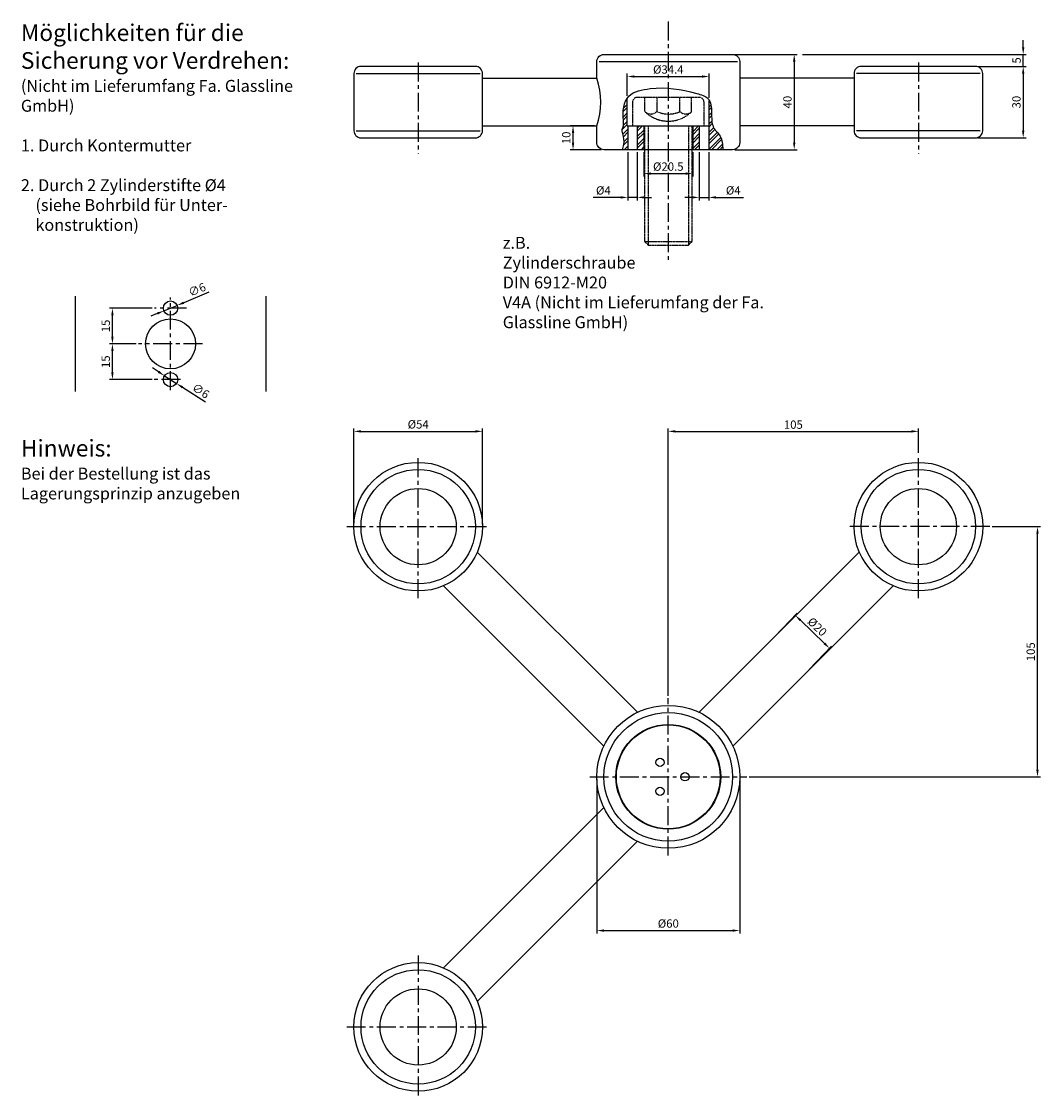
# Model space of a CAD drawing. Units: millimetres. Extents: x -172 to 256, y -14 to 438.
import ezdxf

# ---------------------------------------------------------------- set-up
doc = ezdxf.new("R2010")
doc.units = ezdxf.units.MM
doc.header["$LTSCALE"] = 0.25
doc.header["$MEASUREMENT"] = 0
doc.header["$PDMODE"] = 2
doc.header["$PDSIZE"] = 5
doc.linetypes.add('MITTE', pattern=[50.8, 31.75, -6.35, 6.35, -6.35])
doc.linetypes.add('VERDECKTX2', pattern=[0.75, 0.5, -0.25])
doc.layers.get('DEFPOINTS').update_dxf_attribs({"linetype": 'CONTINUOUS'})
for name, color, linetype in [('-PROFILAUSSENKANTE', 4, 'CONTINUOUS'), ('-SCHRAFFUR', 9, 'CONTINUOUS'), ('-SYSTEM', 2, 'MITTE'), ('-TEXT2', 3, 'CONTINUOUS'), ('-TEXT3', 2, 'CONTINUOUS'), ('-VERDECKT', 9, 'VERDECKTX2')]:
    doc.layers.add(name, color=color, linetype=linetype)
doc.styles.get("Standard").update_dxf_attribs({"font": 'GOTHIC.TTF'})
doc.dimstyles.new('1-1', dxfattribs={"dimtxt": 3.5, "dimasz": 3, "dimexe": 1.25, "dimexo": 1, "dimgap": 1, "dimtad": 1, "dimdec": 1, "dimdsep": 46, "dimtxsty": 'STANDARD', "dimcen": 2.5, "dimclrd": 256, "dimclre": 256, "dimclrt": 256, "dimadec": 0, "dimazin": 0, "dimtfac": 1, "dimtdec": 1, "dimtmove": 0, "dimatfit": 3, "dimfxl": 1, "dimtolj": 1, "dimarcsym": 0})

# ---------------------------------------------------------------- blocks, each defined once
blk = doc.blocks.new('*D16')
at = {"layer": '-TEXT3', "lineweight": -2, "transparency": 16777216}
for p, q in [((-32, 227.07), (-32, 267.32)), ((22, 227.07), (22, 267.32)), ((-29, 266.07), (19, 266.07))]:
    blk.add_line(p, q, dxfattribs=at)
at = {"layer": '-TEXT3', "transparency": 16777216}
for points in [[(-29, 266.57), (-29, 265.57), (-32, 266.07)], [(19, 266.57), (19, 265.57), (22, 266.07)]]:
    blk.add_solid(points, dxfattribs=at)
at = {"layer": 'DEFPOINTS', "color": 0, "transparency": 16777216}
for p in [(22, 266.07), (-32, 226.07), (22, 226.07)]:
    blk.add_point(p, dxfattribs=at)
at = {"layer": '-TEXT3', "transparency": 16777216, "insert": (-5, 269.01), "char_height": 3.5, "attachment_point": 5}
blk.add_mtext('\\A1;%%c54', dxfattribs=at)
blk = doc.blocks.new('*D15')
at = {"layer": '-TEXT3', "lineweight": -2, "transparency": 16777216}
for p, q in [((100, 155.07), (100, 267.32)), ((205, 257.07), (205, 267.32)), ((103, 266.07), (202, 266.07))]:
    blk.add_line(p, q, dxfattribs=at)
at = {"layer": '-TEXT3', "transparency": 16777216}
for points in [[(103, 266.57), (103, 265.57), (100, 266.07)], [(202, 266.57), (202, 265.57), (205, 266.07)]]:
    blk.add_solid(points, dxfattribs=at)
at = {"layer": 'DEFPOINTS', "color": 0, "transparency": 16777216}
for p in [(205, 266.07), (205, 256.07), (100, 154.07)]:
    blk.add_point(p, dxfattribs=at)
at = {"layer": '-TEXT3', "transparency": 16777216, "insert": (152.5, 268.9), "char_height": 3.5, "attachment_point": 5}
blk.add_mtext('\\A1;105', dxfattribs=at)
blk = doc.blocks.new('*D14')
at = {"layer": '-TEXT3', "lineweight": -2, "transparency": 16777216}
for p, q in [((236, 226.07), (256.25, 226.07)), ((255, 124.07), (255, 223.07)), ((134, 121.07), (256.25, 121.07))]:
    blk.add_line(p, q, dxfattribs=at)
at = {"layer": '-TEXT3', "transparency": 16777216}
for points in [[(254.5, 223.07), (255.5, 223.07), (255, 226.07)], [(254.5, 124.07), (255.5, 124.07), (255, 121.07)]]:
    blk.add_solid(points, dxfattribs=at)
at = {"layer": 'DEFPOINTS', "color": 0, "transparency": 16777216}
for p in [(235, 226.07), (255, 226.07), (133, 121.07)]:
    blk.add_point(p, dxfattribs=at)
at = {"layer": '-TEXT3', "transparency": 16777216, "insert": (252.16, 173.57), "char_height": 3.5, "attachment_point": 5, "rotation": 90}
blk.add_mtext('\\A1;105', dxfattribs=at)
blk = doc.blocks.new('*D1')
at = {"layer": '-TEXT3', "lineweight": -2, "transparency": 16777216}
for p, q in [((144.73, 179.96), (154.15, 189.77)), ((155.45, 186.79), (165.55, 177.08)), ((159.15, 166.1), (168.58, 175.91))]:
    blk.add_line(p, q, dxfattribs=at)
at = {"layer": '-TEXT3', "transparency": 16777216}
for points in [[(155.8, 187.15), (155.1, 186.43), (153.29, 188.87)], [(165.89, 177.44), (165.2, 176.72), (167.71, 175)]]:
    blk.add_solid(points, dxfattribs=at)
at = {"layer": 'DEFPOINTS', "color": 0, "transparency": 16777216}
for p in [(144.03, 179.24), (167.71, 175), (158.45, 165.38)]:
    blk.add_point(p, dxfattribs=at)
at = {"layer": '-TEXT3', "transparency": 16777216, "insert": (162.54, 184.06), "char_height": 3.5, "attachment_point": 5, "rotation": 316.128}
blk.add_mtext('\\A1;%%c20', dxfattribs=at)
blk = doc.blocks.new('*D0')
at = {"layer": '-TEXT3', "lineweight": -2, "transparency": 16777216}
for p, q in [((70, 120.07), (70, 55.29)), ((130, 120.07), (130, 55.29)), ((73, 56.54), (127, 56.54))]:
    blk.add_line(p, q, dxfattribs=at)
at = {"layer": '-TEXT3', "transparency": 16777216}
for points in [[(73, 57.04), (73, 56.04), (70, 56.54)], [(127, 57.04), (127, 56.04), (130, 56.54)]]:
    blk.add_solid(points, dxfattribs=at)
at = {"layer": 'DEFPOINTS', "color": 0, "transparency": 16777216}
for p in [(70, 121.07), (130, 121.07), (130, 56.54)]:
    blk.add_point(p, dxfattribs=at)
at = {"layer": '-TEXT3', "transparency": 16777216, "insert": (100, 59.49), "char_height": 3.5, "attachment_point": 5}
blk.add_mtext('\\A1;%%c60', dxfattribs=at)
blk = doc.blocks.new('*D2')
at = {"layer": '-TEXT3', "lineweight": -2, "transparency": 16777216}
for p, q in [((82.8, 406.97), (82.8, 416.26)), ((117.2, 406.01), (117.2, 416.26)), ((85.8, 415.01), (114.2, 415.01))]:
    blk.add_line(p, q, dxfattribs=at)
at = {"layer": '-TEXT3', "transparency": 16777216}
for points in [[(85.8, 415.51), (85.8, 414.51), (82.8, 415.01)], [(114.2, 415.51), (114.2, 414.51), (117.2, 415.01)]]:
    blk.add_solid(points, dxfattribs=at)
at = {"layer": 'DEFPOINTS', "color": 0, "transparency": 16777216}
for p in [(117.2, 415.01), (82.8, 405.97), (117.2, 405.01)]:
    blk.add_point(p, dxfattribs=at)
at = {"layer": '-TEXT3', "transparency": 16777216, "insert": (100, 417.96), "char_height": 3.5, "attachment_point": 5}
blk.add_mtext('\\A1;%%c34.4', dxfattribs=at)
blk = doc.blocks.new('*D17')
at = {"layer": '-TEXT3', "lineweight": -2, "transparency": 16777216}
for p, q in [((230, 419.27), (250.25, 419.27)), ((249, 416.27), (249, 392.27)), ((230, 389.27), (250.25, 389.27))]:
    blk.add_line(p, q, dxfattribs=at)
at = {"layer": '-TEXT3', "transparency": 16777216}
for points in [[(248.5, 416.27), (249.5, 416.27), (249, 419.27)], [(248.5, 392.27), (249.5, 392.27), (249, 389.27)]]:
    blk.add_solid(points, dxfattribs=at)
at = {"layer": 'DEFPOINTS', "color": 0, "transparency": 16777216}
for p in [(229, 419.27), (229, 389.27), (249, 389.27)]:
    blk.add_point(p, dxfattribs=at)
at = {"layer": '-TEXT3', "transparency": 16777216, "insert": (246.16, 404.27), "char_height": 3.5, "attachment_point": 5, "rotation": 90}
blk.add_mtext('\\A1;30', dxfattribs=at)
blk = doc.blocks.new('*D3')
at = {"layer": '-TEXT3', "lineweight": -2, "transparency": 16777216}
for p, q in [((89.75, 383.27), (89.75, 373.02)), ((110.25, 383.27), (110.25, 373.02)), ((92.75, 374.27), (107.25, 374.27))]:
    blk.add_line(p, q, dxfattribs=at)
at = {"layer": '-TEXT3', "transparency": 16777216}
for points in [[(92.75, 374.77), (92.75, 373.77), (89.75, 374.27)], [(107.25, 374.77), (107.25, 373.77), (110.25, 374.27)]]:
    blk.add_solid(points, dxfattribs=at)
at = {"layer": 'DEFPOINTS', "color": 0, "transparency": 16777216}
for p in [(89.75, 384.27), (110.25, 384.27), (110.25, 374.27)]:
    blk.add_point(p, dxfattribs=at)
at = {"layer": '-TEXT3', "transparency": 16777216, "insert": (100, 377.21), "char_height": 3.5, "attachment_point": 5}
blk.add_mtext('\\A1;%%c20.5', dxfattribs=at)
blk = doc.blocks.new('*D4')
at = {"layer": '-TEXT3', "lineweight": -2, "transparency": 16777216}
for p, q in [((128, 424.27), (154.12, 424.27)), ((152.87, 421.27), (152.87, 387.27)), ((128, 384.27), (154.12, 384.27))]:
    blk.add_line(p, q, dxfattribs=at)
at = {"layer": '-TEXT3', "transparency": 16777216}
for points in [[(152.37, 421.27), (153.37, 421.27), (152.87, 424.27)], [(152.37, 387.27), (153.37, 387.27), (152.87, 384.27)]]:
    blk.add_solid(points, dxfattribs=at)
at = {"layer": 'DEFPOINTS', "color": 0, "transparency": 16777216}
for p in [(127, 424.27), (127, 384.27), (152.87, 384.27)]:
    blk.add_point(p, dxfattribs=at)
at = {"layer": '-TEXT3', "transparency": 16777216, "insert": (150.04, 404.27), "char_height": 3.5, "attachment_point": 5, "rotation": 90}
blk.add_mtext('\\A1;40', dxfattribs=at)
blk = doc.blocks.new('*D18')
at = {"layer": '-TEXT3', "lineweight": -2, "transparency": 16777216}
for p, q in [((249, 427.27), (249, 430.27)), ((156.37, 424.27), (250.25, 424.27)), ((249, 419.27), (249, 424.27)), ((232, 419.27), (250.25, 419.27)), ((249, 416.27), (249, 413.27))]:
    blk.add_line(p, q, dxfattribs=at)
at = {"layer": '-TEXT3', "transparency": 16777216}
for points in [[(248.5, 427.27), (249.5, 427.27), (249, 424.27)], [(248.5, 416.27), (249.5, 416.27), (249, 419.27)]]:
    blk.add_solid(points, dxfattribs=at)
at = {"layer": 'DEFPOINTS', "color": 0, "transparency": 16777216}
for p in [(155.37, 424.27), (249, 424.27), (231, 419.27)]:
    blk.add_point(p, dxfattribs=at)
at = {"layer": '-TEXT3', "transparency": 16777216, "insert": (246.21, 421.77), "char_height": 3.5, "attachment_point": 5, "rotation": 90}
blk.add_mtext('\\A1;5', dxfattribs=at)
blk = doc.blocks.new('*D5')
at = {"layer": '-TEXT3', "lineweight": -2, "transparency": 16777216}
for p, q in [((113, 383.27), (113, 363.02)), ((117, 383.27), (117, 363.02)), ((110, 364.27), (107, 364.27)), ((113, 364.27), (117, 364.27)), ((120, 364.27), (131.53, 364.27))]:
    blk.add_line(p, q, dxfattribs=at)
at = {"layer": '-TEXT3', "transparency": 16777216}
for points in [[(110, 364.77), (110, 363.77), (113, 364.27)], [(120, 364.77), (120, 363.77), (117, 364.27)]]:
    blk.add_solid(points, dxfattribs=at)
at = {"layer": 'DEFPOINTS', "color": 0, "transparency": 16777216}
for p in [(113, 384.27), (117, 384.27), (117, 364.27)]:
    blk.add_point(p, dxfattribs=at)
at = {"layer": '-TEXT3', "transparency": 16777216, "insert": (127.26, 367.21), "char_height": 3.5, "attachment_point": 5}
blk.add_mtext('\\A1;%%c4', dxfattribs=at)
blk = doc.blocks.new('*D6')
at = {"layer": '-TEXT3', "lineweight": -2, "transparency": 16777216}
for p, q in [((83, 383.27), (83, 363.02)), ((87, 383.27), (87, 363.02)), ((80, 364.27), (68.47, 364.27)), ((87, 364.27), (83, 364.27)), ((90, 364.27), (93, 364.27))]:
    blk.add_line(p, q, dxfattribs=at)
at = {"layer": '-TEXT3', "transparency": 16777216}
for points in [[(80, 364.77), (80, 363.77), (83, 364.27)], [(90, 364.77), (90, 363.77), (87, 364.27)]]:
    blk.add_solid(points, dxfattribs=at)
at = {"layer": 'DEFPOINTS', "color": 0, "transparency": 16777216}
for p in [(83, 384.27), (87, 384.27), (83, 364.27)]:
    blk.add_point(p, dxfattribs=at)
at = {"layer": '-TEXT3', "transparency": 16777216, "insert": (72.74, 367.21), "char_height": 3.5, "attachment_point": 5}
blk.add_mtext('\\A1;%%c4', dxfattribs=at)
blk = doc.blocks.new('*D7')
at = {"layer": '-TEXT3', "lineweight": -2, "transparency": 16777216}
for p, q in [((69, 394.27), (58.75, 394.27)), ((60, 387.27), (60, 391.27)), ((72, 384.27), (58.75, 384.27))]:
    blk.add_line(p, q, dxfattribs=at)
at = {"layer": '-TEXT3', "transparency": 16777216}
for points in [[(59.5, 391.27), (60.5, 391.27), (60, 394.27)], [(59.5, 387.27), (60.5, 387.27), (60, 384.27)]]:
    blk.add_solid(points, dxfattribs=at)
at = {"layer": 'DEFPOINTS', "color": 0, "transparency": 16777216}
for p in [(60, 394.27), (70, 394.27), (73, 384.27)]:
    blk.add_point(p, dxfattribs=at)
at = {"layer": '-TEXT3', "transparency": 16777216, "insert": (57.16, 389.27), "char_height": 3.5, "attachment_point": 5, "rotation": 90}
blk.add_mtext('\\A1;10', dxfattribs=at)
blk = doc.blocks.new('*D8')
at = {"layer": '-TEXT3', "lineweight": -2, "transparency": 16777216}
for p, q in [((-123.37, 302.8), (-134.63, 302.8)), ((-133.38, 290.8), (-133.38, 299.8)), ((-116.68, 287.8), (-134.63, 287.8))]:
    blk.add_line(p, q, dxfattribs=at)
at = {"layer": '-TEXT3', "transparency": 16777216}
for points in [[(-133.88, 299.8), (-132.88, 299.8), (-133.38, 302.8)], [(-133.88, 290.8), (-132.88, 290.8), (-133.38, 287.8)]]:
    blk.add_solid(points, dxfattribs=at)
at = {"layer": 'DEFPOINTS', "color": 0, "transparency": 16777216}
for p in [(-133.38, 302.8), (-122.37, 302.8), (-115.68, 287.8)]:
    blk.add_point(p, dxfattribs=at)
at = {"layer": '-TEXT3', "transparency": 16777216, "insert": (-136.18, 295.3), "char_height": 3.5, "attachment_point": 5, "rotation": 90}
blk.add_mtext('\\A1;15', dxfattribs=at)
blk = doc.blocks.new('*D9')
at = {"layer": '-TEXT3', "lineweight": -2, "transparency": 16777216}
for p, q in [((-116.68, 317.8), (-134.63, 317.8)), ((-133.38, 305.8), (-133.38, 314.8)), ((-123.37, 302.8), (-134.63, 302.8))]:
    blk.add_line(p, q, dxfattribs=at)
at = {"layer": '-TEXT3', "transparency": 16777216}
for points in [[(-133.88, 314.8), (-132.88, 314.8), (-133.38, 317.8)], [(-133.88, 305.8), (-132.88, 305.8), (-133.38, 302.8)]]:
    blk.add_solid(points, dxfattribs=at)
at = {"layer": 'DEFPOINTS', "color": 0, "transparency": 16777216}
for p in [(-133.38, 317.8), (-115.68, 317.8), (-122.37, 302.8)]:
    blk.add_point(p, dxfattribs=at)
at = {"layer": '-TEXT3', "transparency": 16777216, "insert": (-136.18, 310.3), "char_height": 3.5, "attachment_point": 5, "rotation": 90}
blk.add_mtext('\\A1;15', dxfattribs=at)
blk = doc.blocks.new('*D10')
at = {"layer": '-TEXT3', "lineweight": -2, "transparency": 16777216}
for p, q in [((-114.02, 291.06), (-116.53, 292.69)), ((-111.5, 289.43), (-106.46, 286.17)), ((-94.34, 278.32), (-103.94, 284.54))]:
    blk.add_line(p, q, dxfattribs=at)
at = {"layer": '-TEXT3', "transparency": 16777216}
for points in [[(-113.74, 291.48), (-114.29, 290.64), (-111.5, 289.43)], [(-103.67, 284.96), (-104.22, 284.12), (-106.46, 286.17)]]:
    blk.add_solid(points, dxfattribs=at)
at = {"layer": 'DEFPOINTS', "color": 0, "transparency": 16777216}
for p in [(-111.5, 289.43), (-106.46, 286.17)]:
    blk.add_point(p, dxfattribs=at)
at = {"layer": '-TEXT3', "transparency": 16777216, "insert": (-96.28, 283.08), "char_height": 3.5, "attachment_point": 5, "rotation": 327.0678}
blk.add_mtext('\\A1;∅6', dxfattribs=at)
blk = doc.blocks.new('*D11')
at = {"layer": '-TEXT3', "lineweight": -2, "transparency": 16777216}
for p, q in [((-92.85, 324.44), (-103.43, 320.08)), ((-111.75, 316.66), (-106.21, 318.94)), ((-114.53, 315.52), (-117.3, 314.37))]:
    blk.add_line(p, q, dxfattribs=at)
at = {"layer": '-TEXT3', "transparency": 16777216}
for points in [[(-114.72, 315.98), (-114.34, 315.05), (-111.75, 316.66)], [(-103.62, 320.55), (-103.24, 319.62), (-106.21, 318.94)]]:
    blk.add_solid(points, dxfattribs=at)
at = {"layer": 'DEFPOINTS', "color": 0, "transparency": 16777216}
for p in [(-111.75, 316.66), (-106.21, 318.94)]:
    blk.add_point(p, dxfattribs=at)
at = {"layer": '-TEXT3', "transparency": 16777216, "insert": (-97.87, 325.56), "char_height": 3.5, "attachment_point": 5, "rotation": 22.3776}
blk.add_mtext('\\A1;∅6', dxfattribs=at)

msp = doc.modelspace()

# ---------------------------------------------------------------- hatches: boundary and pattern name
at = {"layer": '-SCHRAFFUR'}
h = msp.add_hatch(dxfattribs=at)
h.set_pattern_fill('STEEL', color=256, scale=20, style=0)
h.set_pattern_definition([(45, (-35.615, 234.0964), (-1.767767, 1.767767), []), (45, (-35.615, 235.3464), (-1.767767, 1.767767), [])])
edge = h.paths.add_edge_path()
edge.add_line((83, 394.27), (82.8, 394.27))
edge.add_line((82.8, 394.27), (82.8, 405.97))
edge.add_spline(control_points=[(82.8, 405.97), (81.06, 403.52), (80.81, 398.8), (81.43, 394.19), (80.17, 392.7), (81.85, 388.48), (81.24, 385.66), (80.71, 384.27)], knot_values=[3.139548, 3.139548, 3.139548, 3.139548, 12.220121, 14.756738, 16.83598, 21.002113, 25.466162, 25.466162, 25.466162, 25.466162], degree=3, periodic=0)
edge.add_line((80.71, 384.27), (82.88, 384.27))
edge.add_line((82.88, 384.27), (83, 384.39))
edge.add_line((83, 384.39), (83, 394.27))
h.paths.add_polyline_path([(87, 384.27), (89.75, 384.27), (89.75, 394.27), (87.06, 394.27), (87, 394.21)])
edge = h.paths.add_edge_path()
edge.add_line((117, 384.27), (122.84, 384.27))
edge.add_spline(control_points=[(122.84, 384.27), (122.86, 386.42), (122.37, 390.32), (118.08, 393.54), (118.28, 399.37), (118, 403.64), (117.2, 405.01)], knot_values=[60.764579, 60.764579, 60.764579, 60.764579, 66.82273, 72.479054, 78.58698, 83.442304, 83.442304, 83.442304, 83.442304], degree=3, periodic=0)
edge.add_line((117.2, 405.01), (117.2, 394.27))
edge.add_line((117.2, 394.27), (117, 394.27))
edge.add_line((117, 394.27), (117, 384.27))
h.paths.add_polyline_path([(113, 394.27), (110.25, 394.27), (110.25, 384.27), (113, 384.27)])

# ---------------------------------------------------------------- linework, layer by layer
at = {"layer": '-PROFILAUSSENKANTE'}
for p, q in [((22, 414.27), (70, 414.27)), ((178, 414.27), (130, 414.27)), ((82.8, 394.27), (82.8, 405.97)), ((117.2, 394.27), (117.2, 405.01)), ((22, 394.27), (70, 394.27)), ((82.8, 394.27), (117.2, 394.27)), ((83, 394.27), (83, 384.27)), ((87, 394.27), (87, 384.27)), ((89.75, 394.27), (89.75, 384.27)), ((110.25, 394.27), (110.25, 384.27)), ((113, 394.27), (113, 384.27)), ((117, 394.27), (117, 384.27)), ((178, 394.27), (130, 394.27)), ((-148.98, 322.86), (-148.98, 282.74)), ((-68.98, 322.86), (-68.98, 282.74))]:
    msp.add_line(p, q, dxfattribs=at)
msp.add_lwpolyline([(130, 387.27), (130, 387.27, -0.414214), (127, 384.27), (73, 384.27, -0.414214), (70, 387.27), (70, 394.27, 0.171066), (70, 414.27), (70, 421.27, -0.414214), (73, 424.27), (127, 424.27, -0.414214), (130, 421.27), (130, 387.27)], format="xyb", dxfattribs=at)
for points in [[(-29, 389.27), (19, 389.27, 0.414214), (22, 392.27), (22, 416.27, 0.414214), (19, 419.27), (-29, 419.27, 0.414214), (-32, 416.27), (-32, 392.27, 0.414214)], [(229, 419.27), (181, 419.27, 0.414214), (178, 416.27), (178, 392.27, 0.414214), (181, 389.27), (229, 389.27, 0.414214), (232, 392.27), (232, 416.27, 0.414214)]]:
    msp.add_lwpolyline(points, format="xyb", close=True, dxfattribs=at)
for points in [[(19.81, 215.4), (87.07, 148.14)], [(180.19, 215.4), (112.93, 148.14)], [(72.93, 134), (5.66, 201.26)], [(127.07, 134), (194.34, 201.26)], [(72.93, 108.14), (5.66, 40.87)], [(19.81, 26.73), (87.07, 94)]]:
    msp.add_lwpolyline(points, dxfattribs=at)
for centre, radius in [((-108.98, 317.8), 3), ((-108.98, 302.8), 10.5), ((-108.98, 287.8), 3), ((-5, 226.07), 27), ((-5, 226.07), 24), ((205, 226.07), 27), ((205, 226.07), 24), ((-5, 226.07), 16), ((205, 226.07), 16), ((100, 121.07), 30), ((100, 121.07), 27), ((100, 121.07), 22), ((100, 121.07), 21.8), ((96.5, 127.13), 1.75), ((107, 121.07), 1.75), ((96.5, 115), 1.75), ((-5, 16.07), 27), ((-5, 16.07), 24), ((-5, 16.07), 16)]:
    msp.add_circle(centre, radius, dxfattribs=at)
msp.add_open_spline([(80.71, 384.27), (81.24, 385.66), (81.85, 388.48), (80.17, 392.7), (81.43, 394.19), (80.76, 399.17), (81.35, 408.01), (97.28, 411.17), (106.1, 409.52), (117.82, 406.26), (118.29, 399.69), (118.08, 393.54), (122.37, 390.32), (122.86, 386.42), (122.84, 384.27)], degree=3, knots=[3.139548, 3.139548, 3.139548, 3.139548, 7.603596, 11.76973, 13.848972, 16.385588, 26.563516, 35.278663, 55.009618, 59.83959, 65.619902, 71.727829, 77.384153, 83.442304, 83.442304, 83.442304, 83.442304], dxfattribs=at)
at = {"layer": '-SCHRAFFUR'}
for p, q in [((71, 421.27), (129, 421.27)), ((-31, 416.27), (21, 416.27)), ((231, 416.27), (179, 416.27)), ((87, 394.21), (87.06, 394.27)), ((-31, 392.27), (21, 392.27)), ((231, 392.27), (179, 392.27)), ((82.88, 384.27), (83, 384.39))]:
    msp.add_line(p, q, dxfattribs=at)
at = {"layer": '-SYSTEM'}
for p, q in [((100, 438.09), (100, 337.23)), ((-5, 420.92), (-5, 382.66)), ((205, 420.92), (205, 382.66)), ((-108.98, 283.36), (-108.98, 322.24)), ((-102.28, 317.8), (-115.68, 317.8)), ((-95.59, 302.8), (-122.37, 302.8)), ((-104.79, 287.8), (-118.18, 287.8)), ((-5, 196.07), (-5, 256.07)), ((205, 196.07), (205, 256.07)), ((-35, 226.07), (25, 226.07)), ((235, 226.07), (175, 226.07)), ((100, 88.07), (100, 154.07)), ((67, 121.07), (133, 121.07)), ((-5, 46.07), (-5, -13.93)), ((-35, 16.07), (25, 16.07))]:
    msp.add_line(p, q, dxfattribs=at)
at = {"layer": '-VERDECKT'}
for p, q in [((90.19, 400.27), (90.19, 406.27)), ((95.27, 400.27), (95.27, 406.27)), ((104.91, 400.27), (104.91, 406.27)), ((109.81, 400.27), (109.81, 406.27)), ((91.53, 394.27), (91.53, 344.27)), ((108.47, 394.27), (108.47, 344.27)), ((90, 345.8), (110, 345.8))]:
    msp.add_line(p, q, dxfattribs=at)
msp.add_lwpolyline([(85, 394.27), (115, 394.27), (115, 404.27, 0.414214), (113, 406.27), (87, 406.27, 0.414214), (85, 404.27)], format="xyb", close=True, dxfattribs=at)
msp.add_lwpolyline([(90, 394.27), (90, 345.8), (91.53, 344.27), (108.47, 344.27), (110, 345.8), (110, 394.27)], dxfattribs=at)
for centre, radius, start, end in [((100, 410.31), 14.04, 225.6515, 314.3485), ((92.64, 402.78), 3.51, 225.6541, 314.3459), ((100.09, 411.36), 12.1, 246.5335, 293.4665), ((107.36, 402.78), 3.51, 225.6541, 314.3459)]:
    msp.add_arc(centre, radius, start, end, dxfattribs=at)

# ---------------------------------------------------------------- texts
at = {"layer": '-TEXT2', "char_height": 7, "width": 128.864, "attachment_point": 1}
for s, insert in [('Möglichkeiten für die Sicherung vor Verdrehen:\\P{\\H0.7143x;(Nicht im Lieferumfang Fa. Glassline GmbH)\\P\\P1. Durch Kontermutter\\P\\P2. Durch 2 Zylinderstifte %%c4\\P    (siehe Bohrbild für Unter-\\P    konstruktion)}', (-171.81, 436.92)), ('Hinweis:\\P{\\H0.7143x;Bei der Bestellung ist das Lagerungsprinzip anzugeben}', (-171.81, 262.51))]:
    msp.add_mtext(s, dxfattribs=dict(at, insert=insert))
at = {"layer": '-TEXT3', "insert": (30.5, 327.9), "char_height": 5, "width": 117.9263, "attachment_point": 4}
msp.add_mtext('z.B.\\PZylinderschraube \\PDIN 6912-M20\\PV4A (Nicht im Lieferumfang der Fa. Glassline GmbH)', dxfattribs=at)

# ---------------------------------------------------------------- dimensions: what is measured, and where the dimension line sits
at = {"layer": '-TEXT3'}
for base, p1, p2, angle, picture, middle in [((249, 424.27), (231, 419.27), (155.37, 424.27), 270, '*D18', (246.21, 421.77)), ((152.87, 384.27), (127, 424.27), (127, 384.27), 270, '*D4', (150.04, 404.27)), ((249, 389.27), (229, 419.27), (229, 389.27), 270, '*D17', (246.16, 404.27)), ((60, 394.27), (73, 384.27), (70, 394.27), 90, '*D7', (57.16, 389.27)), ((-133.38, 317.8), (-122.37, 302.8), (-115.68, 317.8), 90, '*D9', (-136.18, 310.3)), ((-133.38, 302.8), (-115.68, 287.8), (-122.37, 302.8), 90, '*D8', (-136.18, 295.3)), ((255, 226.07), (133, 121.07), (235, 226.07), 90, '*D14', (252.16, 173.57))]:
    dim = msp.add_linear_dim(base=base, p1=p1, p2=p2, angle=angle, dimstyle='1-1', dxfattribs=at)
    dim.commit()
    dim.dimension.update_dxf_attribs({"geometry": picture, "text_midpoint": middle})
for base, p1, p2, picture, middle in [((117.2, 415.01), (82.8, 405.97), (117.2, 405.01), '*D2', (100, 417.96)), ((110.25, 374.27), (89.75, 384.27), (110.25, 384.27), '*D3', (100, 377.21)), ((117, 364.27), (113, 384.27), (117, 384.27), '*D5', (127.26, 367.21)), ((22, 266.07), (-32, 226.07), (22, 226.07), '*D16', (-5, 269.01)), ((130, 56.54), (70, 121.07), (130, 121.07), '*D0', (100, 59.49))]:
    dim = msp.add_linear_dim(base=base, p1=p1, p2=p2, text='%%c<>', dimstyle='1-1', dxfattribs=at)
    dim.commit()
    dim.dimension.update_dxf_attribs({"geometry": picture, "text_midpoint": middle})
dim = msp.add_linear_dim(base=(83, 364.27), p1=(87, 384.27), p2=(83, 384.27), angle=180, text='%%c<>', dimstyle='1-1', dxfattribs=at)
dim.commit()
dim.dimension.update_dxf_attribs({"geometry": '*D6', "text_midpoint": (72.74, 367.21)})
for p1, p2, picture, middle in [((-111.75, 316.66), (-106.21, 318.94), '*D11', (-97.87, 325.56)), ((-111.5, 289.43), (-106.46, 286.17), '*D10', (-96.28, 283.08))]:
    dim = msp.add_diameter_dim_2p(p1=p1, p2=p2, dimstyle='1-1', dxfattribs=at)
    dim.commit()
    dim.dimension.update_dxf_attribs({"geometry": picture, "text_midpoint": middle})
dim = msp.add_linear_dim(base=(205, 266.07), p1=(100, 154.07), p2=(205, 256.07), dimstyle='1-1', dxfattribs=at)
dim.commit()
dim.dimension.update_dxf_attribs({"geometry": '*D15', "text_midpoint": (152.5, 268.9)})
dim = msp.add_aligned_dim(p1=(144.03, 179.24), p2=(158.45, 165.38), distance=13.35, text='%%c<>', dimstyle='1-1', dxfattribs=at)
dim.commit()
dim.dimension.update_dxf_attribs({"geometry": '*D1', "text_midpoint": (162.54, 184.06)})

doc.saveas('drawing.dxf')
